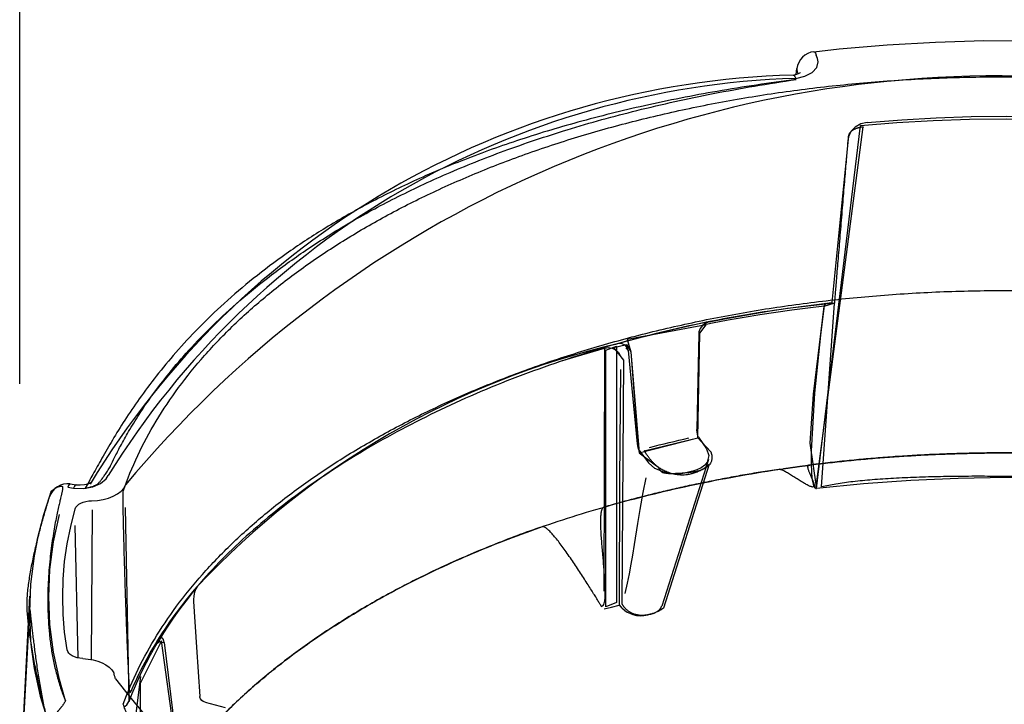
# Model space of a CAD drawing. Extents: x 0 to 216, y 0 to 280.
# Drawn here: x 19 to 37, y 151 to 163 of the extents above; entities that cross this region are included whole.
import ezdxf

# ---------------------------------------------------------------- set-up
doc = ezdxf.new("R2010")
doc.units = 0
doc.header["$LTSCALE"] = 10
doc.header["$MEASUREMENT"] = 0
doc.layers.get('Defpoints').update_dxf_attribs({"linetype": 'CONTINUOUS'})
doc.layers.add('CADdetails-7-VERYFINE', color=7, linetype='CONTINUOUS')
doc.layers.add('CADdetails-9-EXTRAFINE', color=9, linetype='CONTINUOUS')
doc.styles.add('CADdetails-DIMENSIONS', font='ARIALN.TTF', dxfattribs={"height": 2.38})
doc.dimstyles.new('CADdetails-LEADER', dxfattribs={"dimtxt": 2.38, "dimasz": 2.38, "dimexe": 0.5, "dimexo": 1.5, "dimgap": 1, "dimtad": 0, "dimzin": 0, "dimdsep": 46, "dimtxsty": 'CADdetails-DIMENSIONS', "dimcen": 1, "dimclrd": 256, "dimclre": 256, "dimclrt": 256, "dimadec": 0, "dimazin": 0, "dimtfac": 1, "dimtdec": 4, "dimtofl": 0, "dimtmove": 0, "dimatfit": 3, "dimfxl": 1, "dimtolj": 1, "dimtzin": 0, "dimarcsym": 0})

# ---------------------------------------------------------------- blocks, each defined once
blk = doc.blocks.new('*D4')
at = {"layer": 'CADdetails-7-VERYFINE', "lineweight": -2, "transparency": 16777216}
for p, q in [((18.996, 156.661), (18.996, 166.819)), ((54.803, 156.661), (54.803, 166.819)), ((21.376, 166.319), (31.002, 166.319)), ((52.423, 166.319), (42.797, 166.319))]:
    blk.add_line(p, q, dxfattribs=at)
at = {"layer": 'CADdetails-7-VERYFINE', "transparency": 16777216}
for points in [[(21.376, 166.716), (21.376, 165.922), (18.996, 166.319)], [(52.423, 166.716), (52.423, 165.922), (54.803, 166.319)]]:
    blk.add_solid(points, dxfattribs=at)
at = {"layer": 'Defpoints', "color": 0, "transparency": 16777216}
for p in [(54.803, 166.319), (18.996, 155.161, 0), (54.803, 155.161, 0)]:
    blk.add_point(p, dxfattribs=at)
at = {"layer": 'CADdetails-7-VERYFINE', "transparency": 16777216, "insert": (36.899, 166.319), "char_height": 2.38, "attachment_point": 5, "style": 'CADdetails-DIMENSIONS'}
blk.add_mtext('\\A1;10 - 1/6"', dxfattribs=at)

msp = doc.modelspace()

# ---------------------------------------------------------------- linework, layer by layer
at = {"layer": 'CADdetails-9-EXTRAFINE', "linetype": 'Continuous'}
for p, q in [((33.391, 162.528, 0), (33.367, 162.589, 0)), ((33.007, 162.241, 0), (33.02, 162.344, 0)), ((33.027, 162.285, 0), (33.04, 162.252, 0)), ((33.368, 154.799, 0), (34.216, 161.292, 0)), ((33.942, 161.075, 0), (33.649, 158.125, 0)), ((33.465, 154.799, 0), (33.696, 158.112, 0)), ((33.519, 158.084, 0), (33.509, 158.065, 0)), ((33.539, 158.112, 0), (33.519, 158.084, 0)), ((28.727, 157.06, 0), (29.545, 157.302, 0)), ((29.935, 157.307, 0), (29.972, 157.259, 0)), ((29.972, 157.259, 0), (30.136, 155.576, 0)), ((31.246, 155.697, 0), (31.39, 155.485, 0)), ((30.183, 155.444, 0), (30.342, 155.233, 0)), ((31.435, 155.209, 0), (30.613, 152.615, 0)), ((19.566, 154.721, 0), (19.669, 154.799, 0)), ((19.863, 154.793, 0), (19.969, 154.779, 0)), ((19.908, 154.854, 0), (20.013, 154.841, 0)), ((20.294, 151.686, 0), (20.311, 154.387, 0)), ((20.97, 150.945, 0), (20.903, 154.43, 0)), ((20.052, 151.714, 0), (19.996, 154.107, 0)), ((19.039, 150.045, 0), (19.177, 152.829, 0)), ((29.81, 152.688, 0), (29.821, 152.674, 0)), ((29.869, 152.612, 0), (29.821, 152.674, 0)), ((19.052, 150.225, 0), (19.18, 152.588, 0)), ((21.478, 151.985, 0), (21.518, 152.015, 0)), ((21.518, 152.015, 0), (21.603, 151.996, 0)), ((21.603, 151.996, 0), (21.8, 150.399, 0)), ((21.068, 150.459, 0), (21.183, 151.379, 0)), ((22.34, 150.916, 0), (22.703, 150.824, 0))]:
    msp.add_line(p, q, dxfattribs=at)
for points in [[(33.327, 162.65), (33.781, 162.7), (34.647, 162.775), (35.518, 162.824), (36.393, 162.849), (37.268, 162.848), (38.143, 162.821), (39.014, 162.77), (39.879, 162.692), (40.257, 162.65)], [(33.326, 162.65), (33.33, 162.65), (33.342, 162.642), (33.354, 162.622), (33.367, 162.589)], [(32.998, 162.167), (33.161, 162.207), (33.292, 162.276), (33.376, 162.365), (33.403, 162.466), (33.391, 162.528)], [(32.951, 162.229), (33.019, 162.243), (33.061, 162.26), (33.084, 162.272), (33.083, 162.272)], [(32.951, 162.229), (32.954, 162.229), (32.968, 162.221), (32.982, 162.2), (32.998, 162.167)], [(33.02, 162.344), (33.019, 162.326), (33.027, 162.285)], [(33.372, 154.771), (33.44, 155.325), (33.709, 157.543), (34.169, 161.319)], [(34.286, 161.373), (34.172, 161.346), (34.071, 161.289), (33.994, 161.209), (33.95, 161.115), (33.942, 161.075)], [(34.169, 161.319), (34.822, 161.371), (35.478, 161.408), (36.134, 161.43), (36.793, 161.438), (37.449, 161.43), (38.107, 161.408), (38.763, 161.371), (39.413, 161.319)], [(34.286, 161.373), (34.91, 161.422), (35.535, 161.456), (36.164, 161.478), (36.793, 161.485), (37.42, 161.478), (38.049, 161.456), (38.674, 161.422), (39.298, 161.373)], [(31.439, 157.777), (31.711, 157.83), (31.984, 157.881), (32.258, 157.929), (32.534, 157.974), (32.812, 158.016), (33.09, 158.055), (33.37, 158.091), (33.649, 158.125)], [(31.327, 157.724), (31.499, 157.757), (31.781, 157.811), (32.066, 157.86), (32.352, 157.907), (32.639, 157.951), (32.928, 157.993), (33.218, 158.03), (33.509, 158.065)], [(33.696, 158.112), (33.503, 158.055), (33.311, 156.474), (33.252, 155.587), (33.368, 154.799)], [(33.509, 158.065), (33.444, 157.54), (33.334, 156.492), (33.275, 155.449), (33.274, 155.22), (33.281, 155.067), (33.291, 154.965), (33.3, 154.897), (33.311, 154.851), (33.321, 154.82), (33.33, 154.8), (33.344, 154.782), (33.352, 154.775), (33.363, 154.771), (33.372, 154.771)], [(31.439, 157.777), (31.227, 157.733), (31.017, 157.687), (30.806, 157.639), (30.598, 157.591), (30.39, 157.54), (30.184, 157.489), (29.979, 157.434), (29.775, 157.379)], [(31.439, 157.777), (31.375, 157.753), (31.318, 157.712), (31.274, 157.659), (31.251, 157.597), (31.248, 157.564)], [(31.248, 157.564), (31.231, 156.73), (31.214, 155.833)], [(29.545, 157.302), (29.543, 155.011), (29.534, 152.923)], [(29.552, 157.304), (29.618, 157.313), (29.685, 157.302), (29.748, 157.273), (29.799, 157.226), (29.827, 157.185), (29.827, 157.183)], [(29.868, 152.691), (29.894, 157.084), (29.714, 157.316), (29.945, 157.366), (30.021, 157.239), (30.176, 155.414), (30.485, 155.183)], [(29.972, 157.259), (29.956, 157.315), (29.92, 157.357), (29.868, 157.382), (29.807, 157.385), (29.775, 157.379)], [(29.821, 152.674), (29.824, 154.94), (29.842, 156.918)], [(31.246, 155.697), (31.234, 155.722), (31.224, 155.752), (31.217, 155.787), (31.214, 155.821), (31.214, 155.833)], [(30.266, 155.453), (31.23, 155.684), (31.461, 155.441)], [(30.361, 155.513), (30.449, 155.536), (30.536, 155.559), (30.624, 155.58), (30.713, 155.601), (30.802, 155.622), (30.891, 155.643), (30.981, 155.663), (31.071, 155.683)], [(30.136, 155.576), (30.141, 155.544), (30.15, 155.509), (30.163, 155.477), (30.177, 155.452), (30.183, 155.444)], [(31.39, 155.485), (31.431, 155.367), (31.4, 155.249), (31.355, 155.195), (31.292, 155.147), (31.213, 155.106), (31.121, 155.078)], [(31.422, 155.292), (31.003, 153.97), (30.581, 152.65)], [(31.03, 155.056), (30.93, 155.039), (30.827, 155.035), (30.725, 155.044), (30.625, 155.064), (30.458, 155.134), (30.342, 155.233)], [(19.969, 154.779), (20.145, 154.774), (20.313, 154.803), (20.455, 154.862), (20.556, 154.946), (20.592, 155.006)], [(30.293, 154.965), (30.241, 154.697), (30.187, 154.392), (30.145, 154.141), (30.083, 153.764), (30.05, 153.57), (30.022, 153.41), (29.99, 153.232), (29.956, 153.065), (29.917, 152.881)], [(31.121, 155.078), (31.11, 155.076), (31.099, 155.072), (31.087, 155.07), (31.076, 155.067), (31.065, 155.064), (31.053, 155.062), (31.041, 155.059), (31.03, 155.056)], [(40.212, 154.771), (39.365, 154.856), (38.511, 154.918), (37.652, 154.955), (36.793, 154.968), (35.931, 154.955), (35.073, 154.918), (34.219, 154.856), (33.372, 154.771)], [(19.908, 154.854), (19.903, 154.854), (19.891, 154.845), (19.878, 154.824), (19.863, 154.793)], [(20.013, 154.841), (20.009, 154.841), (19.997, 154.832), (19.982, 154.811), (19.969, 154.779)], [(20.013, 154.841), (20.088, 154.836), (20.167, 154.844), (20.227, 154.857), (20.272, 154.875), (20.287, 154.885), (20.286, 154.884)], [(20.294, 154.551), (20.399, 154.557), (20.502, 154.573), (20.598, 154.598), (20.685, 154.632), (20.761, 154.675), (20.825, 154.723), (20.872, 154.778), (20.903, 154.836)], [(19.314, 153.842), (19.43, 154.304), (19.533, 154.623)], [(19.853, 151.862), (19.807, 152.18), (19.781, 152.498), (19.773, 152.817), (19.781, 153.136), (19.807, 153.454), (19.853, 153.772), (19.916, 154.088), (19.996, 154.403)], [(19.996, 154.403), (20.009, 154.433), (20.031, 154.461), (20.061, 154.487), (20.098, 154.509), (20.142, 154.526), (20.19, 154.54), (20.241, 154.548), (20.294, 154.551)], [(19.822, 150.944), (19.714, 151.329), (19.606, 151.822), (19.542, 152.319), (19.52, 152.816), (19.542, 153.313), (19.606, 153.809), (19.714, 154.303)], [(19.307, 153.806), (19.258, 153.555), (19.193, 153.049), (19.171, 152.541), (19.193, 152.034), (19.204, 151.913)], [(22.205, 153.009), (22.109, 152.891), (22.016, 152.773), (21.925, 152.654), (21.837, 152.534), (21.752, 152.413), (21.67, 152.292), (21.592, 152.17), (21.516, 152.047)], [(22.205, 153.009), (22.176, 152.963), (22.152, 152.902), (22.137, 152.835), (22.131, 152.766), (22.132, 152.733)], [(22.132, 152.733), (22.187, 151.909), (22.246, 151.021)], [(29.542, 152.6), (29.676, 152.634), (29.81, 152.668), (29.823, 152.671)], [(29.869, 152.612), (29.945, 152.545), (30.057, 152.497), (30.123, 152.484), (30.191, 152.478), (30.26, 152.481), (30.328, 152.493)], [(30.383, 152.506), (30.444, 152.525), (30.497, 152.552), (30.538, 152.584), (30.568, 152.62), (30.576, 152.652)], [(30.383, 152.506), (30.376, 152.505), (30.369, 152.503), (30.362, 152.501), (30.356, 152.5), (30.347, 152.497), (30.342, 152.496), (30.335, 152.494), (30.328, 152.493)], [(21.603, 151.996), (21.592, 152.046), (21.574, 152.075), (21.552, 152.081), (21.528, 152.065), (21.516, 152.047)], [(19.204, 151.913), (19.258, 151.528), (19.368, 151.024), (19.52, 150.525)], [(20.97, 150.931), (21.026, 151.073), (21.084, 151.213), (21.147, 151.354), (21.213, 151.495), (21.283, 151.634), (21.357, 151.773), (21.434, 151.911), (21.516, 152.047)], [(21.504, 152.038), (21.518, 152.016), (21.518, 152.015)], [(20.136, 151.703), (20.083, 151.709), (20.032, 151.718), (19.985, 151.734), (19.944, 151.753), (19.909, 151.776), (19.882, 151.802), (19.863, 151.832), (19.853, 151.862)], [(20.136, 151.703), (20.229, 151.696), (20.32, 151.681), (20.405, 151.657), (20.485, 151.627), (20.553, 151.59), (20.613, 151.547), (20.661, 151.5), (20.696, 151.45)], [(20.725, 151.341), (20.721, 151.355), (20.717, 151.368), (20.713, 151.382), (20.709, 151.396), (20.703, 151.422), (20.699, 151.436), (20.696, 151.45)], [(22.34, 150.916), (22.309, 150.929), (22.281, 150.951), (22.259, 150.978), (22.248, 151.008), (22.246, 151.021)], [(20.888, 150.835), (20.9, 150.845), (20.926, 150.873), (20.949, 150.901), (20.966, 150.931)]]:
    msp.add_lwpolyline(points, dxfattribs=at)
for points in [[(29.958, 157.457), (30.021, 157.239), (30.15, 155.569), (30.176, 155.414), (31.23, 155.684), (31.268, 157.572), (31.383, 157.726), (30.575, 157.572)], [(29.573, 157.264), (29.765, 157.341), (29.765, 152.717), (29.573, 152.64)], [(21.557, 152.023), (21.171, 151.253), (21.171, 150.366), (21.788, 149.21), (22.212, 150.212), (21.788, 150.327)]]:
    msp.add_lwpolyline(points, close=True, dxfattribs=at)
for centre, radius, start, end in [((33.366, 162.304, 0), 0.348, 96.422, 173.437), ((33.363, 146.928, 0), 15.306, 91.5439, 148.8201), ((36.662, 141.693, 0), 20.52, 37.8735, 140.1715), ((33.458, 147.045, 0), 15.13, 91.7444, 148.2505), ((33.194, 142.716, 0), 15.056, 103.1265, 136.8732), ((19.863, 154.506, 0), 0.35, 82.7219, 160.5591), ((36.922, 163.938, 0), 20.519, 217.8721, 320.1729)]:
    msp.add_arc(centre, radius, start, end, dxfattribs=at)
for points, start_tangent, end_tangent in [([(33.003, 162.147, 0), (31.58, 161.934, 0), (30.269, 161.675, 0), (29.065, 161.376, 0), (27.962, 161.042, 0), (26.957, 160.677, 0), (26.043, 160.286, 0), (25.217, 159.873, 0), (24.472, 159.445, 0), (23.805, 159.004, 0), (23.211, 158.558, 0), (22.684, 158.109, 0), (22.22, 157.663, 0), (21.813, 157.224, 0), (21.46, 156.798, 0), (21.154, 156.39, 0), (20.892, 156.004, 0), (20.668, 155.644, 0), (20.478, 155.316, 0), (20.316, 155.025, 0), (20.177, 154.775, 0)], (-0.991941, -0.126699), (-0.490883, -0.871225)), ([(20.594, 155.106, 0), (20.636, 155.183, 0), (20.707, 155.328, 0), (20.813, 155.535, 0), (20.959, 155.797, 0), (21.15, 156.107, 0), (21.392, 156.46, 0), (21.69, 156.848, 0), (22.048, 157.265, 0), (22.472, 157.704, 0), (22.968, 158.16, 0), (23.541, 158.624, 0), (24.195, 159.092, 0), (24.936, 159.556, 0), (25.77, 160.009, 0), (26.701, 160.446, 0), (27.735, 160.859, 0), (28.877, 161.242, 0), (30.132, 161.589, 0), (31.506, 161.893, 0), (33.003, 162.147, 0)], (0.580164, 0.8145), (0.98957, 0.144052)), ([(20.863, 154.721, 0), (21.125, 155.365, 0), (21.459, 155.989, 0), (21.863, 156.591, 0), (22.333, 157.171, 0), (22.867, 157.727, 0), (23.463, 158.257, 0), (24.117, 158.76, 0), (24.828, 159.234, 0), (25.591, 159.679, 0), (26.406, 160.092, 0), (27.268, 160.473, 0), (28.176, 160.82, 0), (29.127, 161.131, 0), (30.118, 161.405, 0), (31.147, 161.641, 0), (32.211, 161.838, 0), (33.307, 161.993, 0), (34.432, 162.105, 0), (35.585, 162.174, 0), (36.762, 162.197, 0)], (0.326488, 0.945201), (1, 0)), ([(36.762, 162.197, 0), (37.974, 162.172, 0), (39.164, 162.096, 0), (40.326, 161.973, 0), (41.457, 161.804, 0), (42.556, 161.591, 0), (43.618, 161.334, 0), (44.64, 161.037, 0), (45.619, 160.7, 0), (46.552, 160.326, 0), (47.436, 159.916, 0), (48.267, 159.473, 0), (49.042, 158.997, 0), (49.759, 158.49, 0), (50.413, 157.955, 0), (51.002, 157.392, 0), (51.523, 156.805, 0), (51.972, 156.194, 0), (52.346, 155.561, 0), (52.641, 154.908, 0), (52.856, 154.236, 0)], (1, 0), (0.246432, -0.96916)), ([(20.865, 150.88, 0), (21.132, 151.511, 0), (21.472, 152.125, 0), (21.881, 152.719, 0), (22.357, 153.293, 0), (22.897, 153.844, 0), (23.497, 154.371, 0), (24.156, 154.873, 0), (24.87, 155.348, 0), (25.638, 155.794, 0), (26.455, 156.21, 0), (27.319, 156.593, 0), (28.227, 156.944, 0), (29.178, 157.259, 0), (30.167, 157.537, 0), (31.192, 157.776, 0), (32.25, 157.976, 0), (33.339, 158.134, 0), (34.456, 158.249, 0), (35.598, 158.319, 0), (36.762, 158.343, 0)], (0.339388, 0.940646), (1, 0)), ([(36.762, 158.343, 0), (37.925, 158.319, 0), (39.067, 158.249, 0), (40.183, 158.134, 0), (41.272, 157.976, 0), (42.33, 157.776, 0), (43.355, 157.537, 0), (44.344, 157.259, 0), (45.294, 156.944, 0), (46.203, 156.593, 0), (47.067, 156.21, 0), (47.884, 155.794, 0), (48.651, 155.348, 0), (49.365, 154.873, 0), (50.024, 154.371, 0), (50.625, 153.844, 0), (51.164, 153.293, 0), (51.64, 152.719, 0), (52.049, 152.125, 0), (52.389, 151.511, 0), (52.657, 150.88, 0)], (1, 0), (0.339388, -0.940646)), ([(33.696, 158.112, 0), (32.849, 158.016, 0), (32.008, 157.887, 0), (31.174, 157.726, 0), (30.351, 157.534, 0), (29.542, 157.313, 0), (28.749, 157.062, 0), (27.975, 156.784, 0), (27.224, 156.479, 0), (26.498, 156.147, 0), (25.8, 155.791, 0), (25.132, 155.412, 0), (24.499, 155.009, 0), (23.902, 154.584, 0), (23.344, 154.139, 0), (22.829, 153.674, 0), (22.36, 153.19, 0), (21.938, 152.688, 0), (21.568, 152.169, 0), (21.251, 151.634, 0), (20.992, 151.085, 0)], (-0.995674, -0.092913), (-0.382488, -0.92396)), ([(36.762, 155.414, 0), (36.58, 155.413, 0), (36.399, 155.412, 0), (36.218, 155.409, 0), (36.038, 155.405, 0), (35.858, 155.4, 0), (35.679, 155.394, 0), (35.501, 155.386, 0), (35.323, 155.378, 0), (35.145, 155.368, 0), (34.968, 155.357, 0), (34.792, 155.346, 0), (34.616, 155.333, 0), (34.441, 155.319, 0), (34.267, 155.304, 0), (34.093, 155.288, 0), (33.919, 155.271, 0), (33.747, 155.253, 0), (33.575, 155.233, 0), (33.403, 155.213, 0), (33.232, 155.192, 0)], (-1, 0), (-0.991915, -0.126902)), ([(33.28, 155.199, 0), (33.448, 155.219, 0), (33.617, 155.239, 0), (33.787, 155.257, 0), (33.958, 155.275, 0), (34.129, 155.292, 0), (34.3, 155.307, 0), (34.472, 155.322, 0), (34.645, 155.335, 0), (34.819, 155.348, 0), (34.993, 155.359, 0), (35.167, 155.369, 0), (35.342, 155.379, 0), (35.518, 155.387, 0), (35.694, 155.394, 0), (35.871, 155.4, 0), (36.048, 155.405, 0), (36.225, 155.409, 0), (36.404, 155.412, 0), (36.582, 155.413, 0), (36.762, 155.414, 0)], (0.992197, 0.124683), (1, 0)), ([(36.762, 155.414, 0), (37.788, 155.396, 0), (38.798, 155.341, 0), (39.79, 155.251, 0), (40.76, 155.127, 0), (41.707, 154.97, 0), (42.63, 154.782, 0), (43.527, 154.562, 0), (44.395, 154.313, 0), (45.233, 154.036, 0), (46.038, 153.731, 0), (46.81, 153.399, 0), (47.545, 153.043, 0), (48.243, 152.662, 0), (48.901, 152.259, 0), (49.517, 151.833, 0), (50.089, 151.387, 0), (50.616, 150.921, 0), (51.096, 150.437, 0), (51.526, 149.935, 0), (51.905, 149.416, 0)], (1, 0), (0.556754, -0.830678)), ([(51.905, 149.416, 0), (51.526, 149.935, 0), (51.096, 150.437, 0), (50.616, 150.921, 0), (50.089, 151.387, 0), (49.517, 151.833, 0), (48.901, 152.259, 0), (48.243, 152.662, 0), (47.545, 153.043, 0), (46.81, 153.399, 0), (46.038, 153.731, 0), (45.233, 154.036, 0), (44.395, 154.313, 0), (43.527, 154.562, 0), (42.63, 154.782, 0), (41.707, 154.97, 0), (40.76, 155.127, 0), (39.79, 155.251, 0), (38.798, 155.341, 0), (37.788, 155.396, 0), (36.762, 155.414, 0)], (-0.556754, 0.830678), (-1, 0)), ([(20.177, 154.775, 0), (20.214, 154.784, 0), (20.247, 154.792, 0), (20.276, 154.8, 0), (20.302, 154.807, 0), (20.326, 154.815, 0), (20.346, 154.823, 0), (20.365, 154.831, 0), (20.381, 154.84, 0), (20.397, 154.851, 0), (20.411, 154.862, 0), (20.425, 154.876, 0), (20.439, 154.891, 0), (20.453, 154.908, 0), (20.468, 154.927, 0), (20.484, 154.949, 0), (20.502, 154.974, 0), (20.521, 155.002, 0), (20.542, 155.033, 0), (20.567, 155.068, 0), (20.594, 155.106, 0)], (0.973735, 0.227684), (0.582083, 0.813129)), ([(21.619, 149.418, 0), (21.918, 149.835, 0), (22.25, 150.24, 0), (22.615, 150.635, 0), (23.01, 151.019, 0), (23.436, 151.39, 0), (23.891, 151.749, 0), (24.374, 152.094, 0), (24.884, 152.426, 0), (25.42, 152.744, 0), (25.982, 153.046, 0), (26.568, 153.333, 0), (27.177, 153.604, 0), (27.809, 153.859, 0), (28.462, 154.096, 0), (29.135, 154.316, 0), (29.827, 154.517, 0), (30.539, 154.7, 0), (31.267, 154.863, 0), (32.012, 155.006, 0), (32.773, 155.128, 0)], (0.556914, 0.83057), (0.989511, 0.144455)), ([(32.693, 155.117, 0), (32.528, 155.092, 0), (32.364, 155.066, 0), (32.2, 155.039, 0), (32.038, 155.011, 0), (31.876, 154.982, 0), (31.714, 154.952, 0), (31.554, 154.921, 0), (31.394, 154.889, 0), (31.235, 154.856, 0), (31.076, 154.823, 0), (30.919, 154.788, 0), (30.762, 154.753, 0), (30.606, 154.716, 0), (30.451, 154.679, 0), (30.296, 154.64, 0), (30.143, 154.601, 0), (29.99, 154.561, 0), (29.838, 154.52, 0), (29.687, 154.478, 0), (29.537, 154.436, 0)], (-0.989026, -0.14774), (-0.960821, -0.277169)), ([(31.05, 155.055, 0), (30.967, 155.048, 0), (30.894, 155.043, 0), (30.831, 155.04, 0), (30.776, 155.039, 0), (30.73, 155.039, 0), (30.691, 155.04, 0), (30.659, 155.044, 0), (30.633, 155.048, 0), (30.611, 155.054, 0), (30.594, 155.061, 0), (30.58, 155.069, 0), (30.569, 155.079, 0), (30.56, 155.089, 0), (30.552, 155.1, 0), (30.544, 155.112, 0), (30.536, 155.125, 0), (30.527, 155.139, 0), (30.516, 155.153, 0), (30.502, 155.168, 0), (30.485, 155.183, 0)], (-0.99631, -0.085825), (-0.779146, 0.626843)), ([(33.311, 154.799, 0), (33.295, 154.799, 0), (33.274, 154.805, 0), (33.249, 154.814, 0), (33.22, 154.828, 0), (33.189, 154.845, 0), (33.154, 154.864, 0), (33.118, 154.886, 0), (33.08, 154.909, 0), (33.041, 154.933, 0), (33.002, 154.958, 0), (32.962, 154.983, 0), (32.923, 155.007, 0), (32.885, 155.03, 0), (32.849, 155.052, 0), (32.815, 155.071, 0), (32.783, 155.088, 0), (32.754, 155.102, 0), (32.73, 155.111, 0), (32.709, 155.117, 0), (32.693, 155.117, 0)], (-0.989283, -0.146011), (-0.98911, -0.147181)), ([(32.773, 155.128, 0), (32.798, 155.132, 0), (32.823, 155.136, 0), (32.849, 155.14, 0), (32.874, 155.143, 0), (32.899, 155.147, 0), (32.924, 155.15, 0), (32.95, 155.154, 0), (32.975, 155.158, 0), (33, 155.161, 0), (33.026, 155.165, 0), (33.051, 155.168, 0), (33.076, 155.172, 0), (33.102, 155.175, 0), (33.127, 155.178, 0), (33.153, 155.182, 0), (33.178, 155.185, 0), (33.203, 155.189, 0), (33.229, 155.192, 0), (33.254, 155.195, 0), (33.28, 155.199, 0)], (0.989065, 0.147479), (0.991601, 0.129336)), ([(33.232, 155.192, 0), (33.221, 155.188, 0), (33.215, 155.178, 0), (33.213, 155.165, 0), (33.214, 155.148, 0), (33.219, 155.127, 0), (33.226, 155.104, 0), (33.236, 155.079, 0), (33.247, 155.052, 0), (33.259, 155.024, 0), (33.271, 154.995, 0), (33.284, 154.967, 0), (33.296, 154.939, 0), (33.307, 154.912, 0), (33.316, 154.887, 0), (33.324, 154.863, 0), (33.328, 154.843, 0), (33.33, 154.826, 0), (33.328, 154.812, 0), (33.322, 154.803, 0), (33.311, 154.799, 0)], (-0.991655, -0.128924), (-0.991519, -0.129962)), ([(19.669, 154.799, 0), (19.684, 154.802, 0), (19.697, 154.806, 0), (19.71, 154.809, 0), (19.721, 154.812, 0), (19.731, 154.814, 0), (19.74, 154.815, 0), (19.748, 154.815, 0), (19.755, 154.814, 0), (19.76, 154.812, 0), (19.765, 154.808, 0), (19.768, 154.802, 0), (19.77, 154.794, 0), (19.771, 154.785, 0), (19.771, 154.773, 0), (19.77, 154.758, 0), (19.767, 154.741, 0), (19.763, 154.722, 0), (19.759, 154.699, 0), (19.753, 154.673, 0), (19.745, 154.644, 0)], (0.971369, 0.237577), (-0.243359, -0.969936)), ([(19.745, 154.644, 0), (19.735, 154.6, 0), (19.718, 154.532, 0), (19.697, 154.44, 0), (19.672, 154.328, 0), (19.646, 154.196, 0), (19.618, 154.045, 0), (19.591, 153.878, 0), (19.566, 153.696, 0), (19.543, 153.501, 0), (19.524, 153.295, 0), (19.51, 153.078, 0), (19.503, 152.853, 0), (19.504, 152.621, 0), (19.513, 152.384, 0), (19.532, 152.144, 0), (19.563, 151.901, 0), (19.606, 151.658, 0), (19.663, 151.417, 0), (19.734, 151.178, 0), (19.822, 150.944, 0)], (-0.240062, -0.970758), (0.384461, -0.923141)), ([(20.992, 151.085, 0), (20.986, 151.1, 0), (20.979, 151.165, 0), (20.971, 151.275, 0), (20.963, 151.425, 0), (20.954, 151.609, 0), (20.945, 151.822, 0), (20.935, 152.058, 0), (20.925, 152.311, 0), (20.916, 152.577, 0), (20.906, 152.849, 0), (20.897, 153.122, 0), (20.889, 153.391, 0), (20.881, 153.649, 0), (20.875, 153.893, 0), (20.869, 154.115, 0), (20.865, 154.311, 0), (20.862, 154.475, 0), (20.86, 154.602, 0), (20.86, 154.686, 0), (20.863, 154.721, 0)], (-0.384022, -0.923324), (0.316279, 0.948666)), ([(29.537, 154.436, 0), (29.512, 154.416, 0), (29.494, 154.374, 0), (29.482, 154.312, 0), (29.476, 154.234, 0), (29.475, 154.14, 0), (29.478, 154.035, 0), (29.484, 153.92, 0), (29.493, 153.797, 0), (29.503, 153.67, 0), (29.515, 153.54, 0), (29.526, 153.41, 0), (29.536, 153.282, 0), (29.545, 153.16, 0), (29.552, 153.044, 0), (29.555, 152.938, 0), (29.554, 152.845, 0), (29.549, 152.766, 0), (29.538, 152.703, 0), (29.52, 152.661, 0), (29.495, 152.64, 0)], (-0.962462, -0.271416), (-0.952629, -0.304135)), ([(28.422, 154.083, 0), (27.966, 153.919, 0), (27.52, 153.746, 0), (27.084, 153.565, 0), (26.66, 153.376, 0), (26.246, 153.179, 0), (25.844, 152.975, 0), (25.454, 152.763, 0), (25.077, 152.544, 0), (24.712, 152.318, 0), (24.359, 152.085, 0), (24.02, 151.845, 0), (23.695, 151.599, 0), (23.383, 151.346, 0), (23.086, 151.088, 0), (22.803, 150.823, 0), (22.535, 150.553, 0), (22.282, 150.277, 0), (22.045, 149.996, 0), (21.824, 149.71, 0), (21.619, 149.418, 0)], (-0.944783, -0.327697), (-0.55694, -0.830553)), ([(21.26, 150.006, 0), (21.237, 150.049, 0), (21.215, 150.092, 0), (21.192, 150.135, 0), (21.17, 150.178, 0), (21.148, 150.221, 0), (21.127, 150.265, 0), (21.106, 150.308, 0), (21.085, 150.351, 0), (21.065, 150.395, 0), (21.045, 150.439, 0), (21.025, 150.482, 0), (21.006, 150.526, 0), (20.987, 150.57, 0), (20.968, 150.614, 0), (20.95, 150.658, 0), (20.932, 150.702, 0), (20.915, 150.747, 0), (20.898, 150.791, 0), (20.881, 150.835, 0), (20.865, 150.88, 0)], (-0.474234, 0.880399), (-0.338566, 0.940942))]:
    msp.add_spline(points, degree=3, dxfattribs=dict(at, start_tangent=start_tangent, end_tangent=end_tangent))
for points, end_tangent in [([(34.216, 161.292, 0), (34.214, 161.291, 0), (34.209, 161.291, 0), (34.201, 161.29, 0), (34.19, 161.288, 0), (34.177, 161.286, 0), (34.161, 161.283, 0), (34.145, 161.279, 0), (34.127, 161.275, 0), (34.108, 161.269, 0), (34.089, 161.263, 0), (34.069, 161.255, 0), (34.05, 161.246, 0), (34.031, 161.235, 0), (34.013, 161.223, 0), (33.997, 161.21, 0), (33.982, 161.195, 0), (33.969, 161.179, 0), (33.959, 161.16, 0), (33.951, 161.14, 0), (33.947, 161.118, 0)], (-0.123999, -0.992282)), ([(31.461, 155.441, 0), (31.462, 155.438, 0), (31.465, 155.431, 0), (31.47, 155.42, 0), (31.475, 155.405, 0), (31.48, 155.388, 0), (31.484, 155.367, 0), (31.486, 155.344, 0), (31.486, 155.32, 0), (31.484, 155.294, 0), (31.477, 155.267, 0), (31.466, 155.24, 0), (31.45, 155.213, 0), (31.428, 155.186, 0), (31.399, 155.161, 0), (31.363, 155.137, 0), (31.32, 155.115, 0), (31.267, 155.095, 0), (31.205, 155.078, 0), (31.133, 155.064, 0), (31.05, 155.055, 0)], (-0.996202, -0.087068)), ([(30.485, 155.183, 0), (30.488, 155.18, 0), (30.498, 155.173, 0), (30.514, 155.161, 0), (30.537, 155.146, 0), (30.565, 155.129, 0), (30.598, 155.111, 0), (30.636, 155.092, 0), (30.679, 155.074, 0), (30.726, 155.057, 0), (30.777, 155.042, 0), (30.832, 155.03, 0), (30.89, 155.023, 0), (30.951, 155.02, 0), (31.015, 155.022, 0), (31.081, 155.032, 0), (31.149, 155.049, 0), (31.219, 155.074, 0), (31.29, 155.108, 0), (31.362, 155.153, 0), (31.435, 155.209, 0)], (0.765269, 0.64371)), ([(40.247, 154.875, 0), (40.209, 154.877, 0), (40.099, 154.883, 0), (39.923, 154.892, 0), (39.69, 154.904, 0), (39.404, 154.917, 0), (39.073, 154.931, 0), (38.704, 154.945, 0), (38.304, 154.959, 0), (37.878, 154.971, 0), (37.434, 154.981, 0), (36.978, 154.988, 0), (36.518, 154.991, 0), (36.06, 154.991, 0), (35.61, 154.985, 0), (35.175, 154.973, 0), (34.762, 154.954, 0), (34.378, 154.928, 0), (34.029, 154.894, 0), (33.723, 154.851, 0), (33.465, 154.799, 0)], (-0.970279, -0.241988)), ([(29.495, 152.64, 0), (29.489, 152.651, 0), (29.47, 152.682, 0), (29.44, 152.731, 0), (29.401, 152.796, 0), (29.352, 152.874, 0), (29.297, 152.963, 0), (29.235, 153.061, 0), (29.168, 153.165, 0), (29.098, 153.274, 0), (29.025, 153.384, 0), (28.95, 153.494, 0), (28.876, 153.601, 0), (28.803, 153.704, 0), (28.732, 153.798, 0), (28.664, 153.883, 0), (28.601, 153.956, 0), (28.545, 154.015, 0), (28.495, 154.057, 0), (28.454, 154.081, 0), (28.422, 154.083, 0)], (-0.944222, -0.329309)), ([(19.514, 150.507, 0), (19.512, 150.518, 0), (19.504, 150.55, 0), (19.491, 150.6, 0), (19.474, 150.668, 0), (19.454, 150.751, 0), (19.431, 150.848, 0), (19.406, 150.957, 0), (19.379, 151.076, 0), (19.351, 151.204, 0), (19.322, 151.339, 0), (19.293, 151.479, 0), (19.265, 151.623, 0), (19.238, 151.768, 0), (19.213, 151.914, 0), (19.19, 152.058, 0), (19.169, 152.198, 0), (19.153, 152.333, 0), (19.14, 152.462, 0), (19.132, 152.582, 0), (19.129, 152.691, 0)], (0, 1)), ([(30.613, 152.615, 0), (30.612, 152.614, 0), (30.607, 152.61, 0), (30.6, 152.605, 0), (30.59, 152.599, 0), (30.577, 152.591, 0), (30.562, 152.582, 0), (30.545, 152.572, 0), (30.526, 152.562, 0), (30.505, 152.551, 0), (30.481, 152.541, 0), (30.456, 152.53, 0), (30.43, 152.52, 0), (30.402, 152.511, 0), (30.372, 152.502, 0), (30.342, 152.495, 0), (30.31, 152.489, 0), (30.278, 152.485, 0), (30.245, 152.483, 0), (30.211, 152.483, 0), (30.176, 152.486, 0)], (-0.994153, 0.107982)), ([(19.18, 152.588, 0), (19.181, 152.578, 0), (19.184, 152.549, 0), (19.189, 152.503, 0), (19.195, 152.441, 0), (19.204, 152.364, 0), (19.214, 152.275, 0), (19.225, 152.174, 0), (19.239, 152.063, 0), (19.254, 151.944, 0), (19.27, 151.818, 0), (19.288, 151.686, 0), (19.308, 151.551, 0), (19.329, 151.413, 0), (19.352, 151.274, 0), (19.375, 151.136, 0), (19.401, 151, 0), (19.427, 150.868, 0), (19.455, 150.74, 0), (19.484, 150.62, 0), (19.514, 150.507, 0)], (0.27511, -0.961413))]:
    msp.add_spline(points, degree=3, dxfattribs=dict(at, end_tangent=end_tangent))
for points, start_tangent in [([(33.947, 161.118, 0), (33.942, 161.076, 0), (33.935, 160.997, 0), (33.925, 160.885, 0), (33.913, 160.746, 0), (33.899, 160.583, 0), (33.884, 160.401, 0), (33.867, 160.203, 0), (33.85, 159.993, 0), (33.832, 159.777, 0), (33.814, 159.557, 0), (33.796, 159.339, 0), (33.779, 159.126, 0), (33.762, 158.922, 0), (33.746, 158.732, 0), (33.732, 158.56, 0), (33.72, 158.409, 0), (33.71, 158.285, 0), (33.702, 158.192, 0), (33.697, 158.132, 0), (33.696, 158.112, 0)], (-0.123446, -0.992351)), ([(30.485, 155.183, 0), (30.466, 155.199, 0), (30.447, 155.216, 0), (30.43, 155.233, 0), (30.413, 155.251, 0), (30.396, 155.269, 0), (30.381, 155.287, 0), (30.366, 155.305, 0), (30.352, 155.323, 0), (30.339, 155.34, 0), (30.327, 155.357, 0), (30.316, 155.373, 0), (30.306, 155.388, 0), (30.297, 155.402, 0), (30.289, 155.414, 0), (30.282, 155.425, 0), (30.277, 155.435, 0), (30.272, 155.443, 0), (30.269, 155.448, 0), (30.267, 155.452, 0), (30.266, 155.453, 0)], (-0.779093, 0.626909)), ([(19.129, 152.691, 0), (19.133, 152.8, 0), (19.142, 152.917, 0), (19.156, 153.04, 0), (19.175, 153.169, 0), (19.198, 153.301, 0), (19.224, 153.436, 0), (19.252, 153.571, 0), (19.283, 153.706, 0), (19.315, 153.838, 0), (19.348, 153.966, 0), (19.38, 154.09, 0), (19.412, 154.206, 0), (19.443, 154.315, 0), (19.472, 154.414, 0), (19.498, 154.502, 0), (19.521, 154.577, 0), (19.54, 154.638, 0), (19.554, 154.683, 0), (19.563, 154.711, 0), (19.566, 154.721, 0)], (0, 1)), ([(30.176, 152.486, 0), (30.143, 152.491, 0), (30.111, 152.498, 0), (30.082, 152.506, 0), (30.055, 152.517, 0), (30.03, 152.529, 0), (30.008, 152.541, 0), (29.987, 152.555, 0), (29.968, 152.569, 0), (29.951, 152.584, 0), (29.935, 152.598, 0), (29.922, 152.612, 0), (29.91, 152.626, 0), (29.899, 152.64, 0), (29.891, 152.652, 0), (29.883, 152.663, 0), (29.878, 152.672, 0), (29.873, 152.68, 0), (29.87, 152.686, 0), (29.868, 152.69, 0), (29.868, 152.691, 0)], (-0.993844, 0.110789)), ([(19.822, 150.944, 0), (19.814, 150.929, 0), (19.806, 150.914, 0), (19.796, 150.898, 0), (19.787, 150.883, 0), (19.777, 150.869, 0), (19.767, 150.854, 0), (19.756, 150.841, 0), (19.746, 150.827, 0), (19.736, 150.815, 0), (19.726, 150.803, 0), (19.717, 150.792, 0), (19.708, 150.781, 0), (19.7, 150.772, 0), (19.692, 150.763, 0), (19.686, 150.756, 0), (19.68, 150.75, 0), (19.675, 150.745, 0), (19.672, 150.741, 0), (19.669, 150.739, 0), (19.669, 150.738, 0)], (-0.444616, -0.895721))]:
    msp.add_spline(points, degree=3, dxfattribs=dict(at, start_tangent=start_tangent))

# ---------------------------------------------------------------- dimensions: what is measured, and where the dimension line sits
at = {"layer": 'CADdetails-7-VERYFINE'}
dim = msp.add_linear_dim(base=(54.803, 166.319), p1=(18.996, 155.161, 0), p2=(54.803, 155.161, 0), text='10 - 1/6"', dimstyle='CADdetails-LEADER', dxfattribs=at)
dim.commit()
dim.dimension.update_dxf_attribs({"geometry": '*D4', "text_midpoint": (36.899, 166.319)})

doc.saveas('drawing.dxf')
